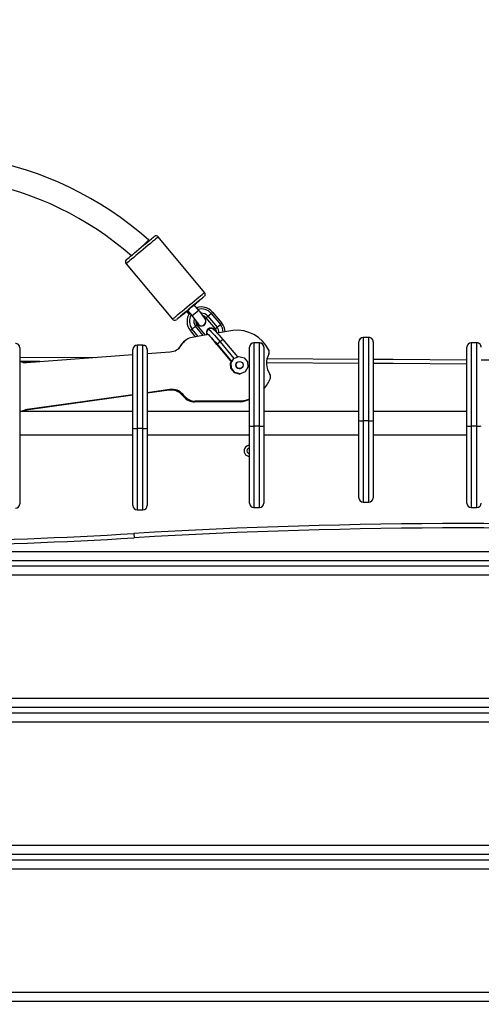
# Model space of a CAD drawing. Units: millimetres. Extents: x -196 to 1310, y 88 to 1012.
# Drawn here: x 597 to 629, y 562 to 630 of the extents above; entities that cross this region are included whole.
import ezdxf

# ---------------------------------------------------------------- set-up
doc = ezdxf.new("R2010")
doc.units = ezdxf.units.MM
doc.header["$MEASUREMENT"] = 0
doc.layers.add('VP-DIM', color=7, linetype='Continuous')
doc.layers.add('VP-EQ', color=7, linetype='Continuous', true_color=0x8a3492)
doc.styles.get("Standard").update_dxf_attribs({"font": 'arial.ttf'})
doc.dimstyles.get("Standard").update_dxf_attribs({"dimtxt": 14, "dimasz": 20, "dimexe": 20, "dimexo": 50, "dimgap": 20, "dimtad": 0, "dimdec": 0, "dimzin": 0, "dimdsep": 46, "dimtxsty": 'Standard', "dimcen": -0.09, "dimadec": 0, "dimazin": 0, "dimtfac": 1, "dimtdec": 4, "dimtofl": 0, "dimtmove": 0, "dimatfit": 3, "dimfxl": 70, "dimfxlon": 1, "dimtolj": 1, "dimtzin": 0, "dimarcsym": 0})

# ---------------------------------------------------------------- blocks, each defined once
blk = doc.blocks.new('*D252')
at = {"layer": 'Defpoints', "color": 0}
for p in [(411.304, 913.678), (954.232, 502.873), (411.304, 401.011)]:
    blk.add_point(p, dxfattribs=at)
at = {"layer": 'VP-DIM', "color": 0, "lineweight": -2}
for p, q in [((411.304, 843.678), (411.304, 933.678)), ((954.232, 843.678), (954.232, 933.678)), ((431.304, 913.678), (648.084, 913.678)), ((934.232, 913.678), (719.08, 913.678))]:
    blk.add_line(p, q, dxfattribs=at)
at = {"layer": 'VP-DIM', "color": 0}
for points in [[(431.304, 917.012), (431.304, 910.345), (411.304, 913.678)], [(934.232, 910.345), (934.232, 917.012), (954.232, 913.678)]]:
    blk.add_solid(points, dxfattribs=at)
at = {"layer": 'VP-DIM', "color": 0, "insert": (683.582, 913.678), "char_height": 14, "attachment_point": 5}
blk.add_mtext('\\A1;545', dxfattribs=at)
blk = doc.blocks.new('*D255')
at = {"layer": 'Defpoints', "color": 0}
for p in [(586.592, 616.751), (563.858, 240.068), (1214.382, 240.068)]:
    blk.add_point(p, dxfattribs=at)
at = {"layer": 'VP-DIM', "color": 0, "lineweight": -2}
for p, q in [((1144.382, 616.751), (1234.382, 616.751)), ((1214.382, 596.751), (1214.382, 468.645)), ((1214.382, 260.068), (1214.382, 397.817)), ((1144.382, 240.068), (1234.382, 240.068))]:
    blk.add_line(p, q, dxfattribs=at)
at = {"layer": 'VP-DIM', "color": 0}
for points in [[(1217.715, 596.751), (1211.048, 596.751), (1214.382, 616.751)], [(1211.048, 260.068), (1217.715, 260.068), (1214.382, 240.068)]]:
    blk.add_solid(points, dxfattribs=at)
at = {"layer": 'VP-DIM', "color": 0, "insert": (1214.382, 433.231), "char_height": 14, "attachment_point": 5, "rotation": 90}
blk.add_mtext('\\A1;380', dxfattribs=at)
blk = doc.blocks.new('*D257')
at = {"layer": 'Defpoints', "color": 0}
for p in [(589.613, 768.412), (1289.668, 768.412), (553.732, 88.409)]:
    blk.add_point(p, dxfattribs=at)
at = {"layer": 'VP-DIM', "color": 0, "lineweight": -2}
for p, q in [((1219.668, 768.412), (1309.668, 768.412)), ((1289.668, 748.412), (1289.668, 473.663)), ((1289.668, 108.409), (1289.668, 402.737)), ((1219.668, 88.409), (1309.668, 88.409))]:
    blk.add_line(p, q, dxfattribs=at)
at = {"layer": 'VP-DIM', "color": 0}
for points in [[(1293.001, 748.412), (1286.335, 748.412), (1289.668, 768.412)], [(1286.335, 108.409), (1293.001, 108.409), (1289.668, 88.409)]]:
    blk.add_solid(points, dxfattribs=at)
at = {"layer": 'VP-DIM', "color": 0, "insert": (1289.668, 438.2), "char_height": 14, "attachment_point": 5, "rotation": 90}
blk.add_mtext('\\A1;680', dxfattribs=at)
blk = doc.blocks.new('*D258')
at = {"layer": 'Defpoints', "color": 0}
for p in [(260.268, 992.312), (1105.268, 428.534), (260.268, 397.639)]:
    blk.add_point(p, dxfattribs=at)
at = {"layer": 'VP-DIM', "color": 0, "lineweight": -2}
for p, q in [((260.268, 922.312), (260.268, 1012.312)), ((1105.268, 922.312), (1105.268, 1012.312)), ((280.268, 992.312), (645.656, 992.312)), ((1085.268, 992.312), (716.666, 992.312))]:
    blk.add_line(p, q, dxfattribs=at)
at = {"layer": 'VP-DIM', "color": 0}
for points in [[(280.268, 995.645), (280.268, 988.978), (260.268, 992.312)], [(1085.268, 988.978), (1085.268, 995.645), (1105.268, 992.312)]]:
    blk.add_solid(points, dxfattribs=at)
at = {"layer": 'VP-DIM', "color": 0, "insert": (681.161, 992.312), "char_height": 14, "attachment_point": 5}
blk.add_mtext('\\A1;845', dxfattribs=at)
blk = doc.blocks.new('RB1208_')
at = {"color": 0, "linetype": 'Continuous', "lineweight": 25}
for p, q in [((1695.835, 554.426), (1692.631, 558.265)), ((1692.004, 558.002), (1691.965, 558.049)), ((1690.405, 556.407), (1693.608, 552.568)), ((1695.439, 553.184), (1695.118, 553.568)), ((1694.581, 553.119), (1694.749, 552.916)), ((1694.658, 553.184), (1694.978, 552.8)), ((1695.925, 552.678), (1696.054, 552.785)), ((1696.054, 552.785), (1696.284, 552.977)), ((1696.054, 552.785), (1696.695, 552.018)), ((1696.284, 552.977), (1696.384, 553.061)), ((1696.284, 552.977), (1696.924, 552.209)), ((1696.384, 553.061), (1697.025, 552.293)), ((1695.211, 552.083), (1694.982, 551.891)), ((1695.312, 552.166), (1695.211, 552.083)), ((1695.743, 551.446), (1695.211, 552.083)), ((1695.892, 551.471), (1695.312, 552.166)), ((1695.821, 552.181), (1695.822, 552.182)), ((1695.925, 552.678), (1696.565, 551.91)), ((1696.695, 552.018), (1696.924, 552.209)), ((1696.924, 552.209), (1697.025, 552.293)), ((1694.982, 551.891), (1694.853, 551.783)), ((1695.209, 551.356), (1694.853, 551.783)), ((1696.092, 551.506), (1694.968, 551.315)), ((1695.401, 551.388), (1694.982, 551.891)), ((1695.967, 551.603), (1696.053, 551.499)), ((1696.065, 551.887), (1696.062, 551.885)), ((1696.366, 551.935), (1696.071, 551.885)), ((1696.565, 551.91), (1696.695, 552.018)), ((1697.781, 551.792), (1696.715, 551.611)), ((1691.572, 550.78), (1691.172, 550.78)), ((1691.172, 550.78), (1691.172, 550.77)), ((1691.172, 550.77), (1691.172, 545.013)), ((1691.572, 550.77), (1691.172, 550.77)), ((1691.572, 550.77), (1691.572, 550.78)), ((1691.572, 545.013), (1691.572, 550.77)), ((1694.159, 550.703), (1694.256, 550.845)), ((1694.214, 550.75), (1694.159, 550.703)), ((1694.214, 550.75), (1694.311, 550.892)), ((1694.311, 550.892), (1694.256, 550.845)), ((1694.493, 551.095), (1694.438, 551.048)), ((1696.696, 550.845), (1696.679, 550.831)), ((1696.679, 550.831), (1697.694, 549.614)), ((1696.903, 551.017), (1696.696, 550.845)), ((1696.696, 550.845), (1697.711, 549.628)), ((1697.094, 551.177), (1696.903, 551.017)), ((1696.903, 551.017), (1697.864, 549.866)), ((1697.094, 551.177), (1698.106, 549.963)), ((1699.637, 550.943), (1699.237, 550.943)), ((1699.237, 550.943), (1699.237, 550.933)), ((1699.237, 550.933), (1699.237, 545.176)), ((1699.637, 550.933), (1699.237, 550.933)), ((1699.637, 550.933), (1699.637, 550.943)), ((1699.637, 545.176), (1699.637, 550.933)), ((1706.497, 551.009), (1706.497, 551.019)), ((1706.497, 545.575), (1706.497, 551.009)), ((1707.197, 551.319), (1706.797, 551.319)), ((1706.797, 551.319), (1706.797, 551.309)), ((1706.797, 551.309), (1706.797, 545.552)), ((1707.197, 551.309), (1706.797, 551.309)), ((1707.197, 551.309), (1707.197, 551.319)), ((1707.197, 545.552), (1707.197, 551.309)), ((1707.497, 551.019), (1707.497, 551.009)), ((1707.497, 551.009), (1707.497, 545.575)), ((1714.675, 550.945), (1714.275, 550.945)), ((1714.275, 550.945), (1714.275, 550.935)), ((1714.275, 550.935), (1714.275, 545.178)), ((1714.675, 550.935), (1714.275, 550.935)), ((1714.675, 550.935), (1714.675, 550.945)), ((1714.675, 545.178), (1714.675, 550.935)), ((1683.045, 550.604), (1683.045, 550.594)), ((1683.045, 550.594), (1683.045, 545.16)), ((1683.524, 549.577), (1690.872, 550.123)), ((1690.872, 550.47), (1690.872, 550.48)), ((1690.872, 545.036), (1690.872, 550.47)), ((1691.872, 550.48), (1691.872, 550.47)), ((1691.872, 550.47), (1691.872, 545.036)), ((1691.872, 550.197), (1693.464, 550.316)), ((1698.937, 550.633), (1698.937, 550.643)), ((1698.937, 545.199), (1698.937, 550.633)), ((1699.937, 550.643), (1699.937, 550.633)), ((1699.937, 550.633), (1699.937, 545.199)), ((1713.975, 550.635), (1713.975, 550.645)), ((1713.975, 545.201), (1713.975, 550.635)), ((1683.045, 549.949), (1688.285, 549.931)), ((1684.435, 549.644), (1683.072, 549.649)), ((1697.634, 549.525), (1697.692, 549.617)), ((1697.634, 549.525), (1697.667, 549.552)), ((1697.66, 549.155), (1697.634, 549.525)), ((1697.667, 549.552), (1697.864, 549.866)), ((1697.693, 549.183), (1697.667, 549.552)), ((1697.694, 549.614), (1697.711, 549.628)), ((1697.711, 549.628), (1697.864, 549.866)), ((1697.864, 549.866), (1698.207, 550.003)), ((1698.089, 549.597), (1698.087, 549.596)), ((1698.207, 550.003), (1698.567, 549.912)), ((1698.567, 549.912), (1698.804, 549.627)), ((1698.804, 549.627), (1698.829, 549.258)), ((1706.497, 549.52), (1700.121, 549.567)), ((1700.159, 549.867), (1706.497, 549.82)), ((1697.66, 549.155), (1697.693, 549.183)), ((1697.66, 549.155), (1697.897, 548.87)), ((1697.93, 548.898), (1697.693, 549.183)), ((1697.897, 548.87), (1697.93, 548.898)), ((1698.256, 548.779), (1697.897, 548.87)), ((1698.289, 548.807), (1697.93, 548.898)), ((1698.6, 548.917), (1698.256, 548.779)), ((1698.256, 548.779), (1698.289, 548.807)), ((1698.633, 548.944), (1698.289, 548.807)), ((1698.409, 549.214), (1698.411, 549.215)), ((1698.633, 548.944), (1698.6, 548.917)), ((1698.829, 549.258), (1698.633, 548.944)), ((1690.872, 547.312), (1683.501, 546.273)), ((1690.872, 547.351), (1683.556, 546.319)), ((1693.44, 547.713), (1691.872, 547.492)), ((1693.384, 547.666), (1691.872, 547.453)), ((1693.44, 547.713), (1693.384, 547.666)), ((1694.333, 547.379), (1694.278, 547.332)), ((1694.388, 547.206), (1694.278, 547.332)), ((1694.443, 547.253), (1694.333, 547.379)), ((1694.443, 547.253), (1694.388, 547.206)), ((1695.198, 546.909), (1695.143, 546.863)), ((1698.315, 546.864), (1695.143, 546.863)), ((1698.37, 546.911), (1695.198, 546.909)), ((1698.37, 546.911), (1698.315, 546.864)), ((1690.872, 546.184), (1683.045, 546.184)), ((1683.556, 546.319), (1683.501, 546.273)), ((1698.937, 546.184), (1691.872, 546.184)), ((1706.497, 546.184), (1699.937, 546.184)), ((1713.975, 546.184), (1707.497, 546.184)), ((1706.497, 540.231), (1706.497, 545.575)), ((1707.197, 545.552), (1706.797, 545.552)), ((1706.797, 545.552), (1706.797, 539.931)), ((1707.197, 539.931), (1707.197, 545.552)), ((1707.497, 545.575), (1707.497, 540.231)), ((1683.045, 545.16), (1683.045, 539.817)), ((1683.045, 544.584), (1690.872, 544.584)), ((1690.872, 539.692), (1690.872, 545.036)), ((1691.572, 545.013), (1691.172, 545.013)), ((1691.172, 545.013), (1691.172, 539.392)), ((1691.572, 539.392), (1691.572, 545.013)), ((1691.872, 545.036), (1691.872, 539.692)), ((1691.872, 544.584), (1698.937, 544.584)), ((1698.937, 539.855), (1698.937, 545.199)), ((1699.637, 545.176), (1699.237, 545.176)), ((1699.237, 545.176), (1699.237, 539.555)), ((1699.637, 539.555), (1699.637, 545.176)), ((1699.937, 545.199), (1699.937, 539.855)), ((1699.937, 544.584), (1706.497, 544.584)), ((1707.497, 544.584), (1713.975, 544.584)), ((1713.975, 539.857), (1713.975, 545.201)), ((1714.675, 545.178), (1714.275, 545.178)), ((1714.275, 545.178), (1714.275, 539.557)), ((1714.675, 539.557), (1714.675, 545.178)), ((1706.797, 539.931), (1707.197, 539.931)), ((1691.172, 539.392), (1691.572, 539.392)), ((1699.237, 539.555), (1699.637, 539.555)), ((1714.275, 539.557), (1714.675, 539.557)), ((1690.943, 537.755), (1690.961, 537.456)), ((1657.524, 536.518), (1740.35, 536.518)), ((1739.7, 535.868), (1658.174, 535.868)), ((1658.737, 535.533), (1739.137, 535.533)), ((1738.787, 534.883), (1659.087, 534.883)), ((1659.087, 526.383), (1738.787, 526.383)), ((1739.137, 525.733), (1658.737, 525.733)), ((1658.737, 525.363), (1739.137, 525.363)), ((1738.787, 524.713), (1659.087, 524.713)), ((1659.087, 516.213), (1738.787, 516.213)), ((1739.137, 515.563), (1658.737, 515.563)), ((1658.737, 515.193), (1739.137, 515.193)), ((1738.787, 514.543), (1659.087, 514.543)), ((1659.087, 506.043), (1738.787, 506.043)), ((1739.137, 505.393), (1658.737, 505.393))]:
    blk.add_line(p, q, dxfattribs=at)
at = {"color": 0, "linetype": 'Continuous', "lineweight": 25, "flags": 128}
for points in [[(1691.459, 557.547), (1691.619, 557.682), (1691.774, 557.81), (1691.917, 557.93), (1692.045, 558.036), (1692.154, 558.127), (1692.241, 558.2), (1692.304, 558.252), (1692.34, 558.282), (1692.349, 558.29)], [(1692.631, 558.265), (1692.627, 558.262), (1692.599, 558.238), (1692.544, 558.192), (1692.463, 558.125), (1692.36, 558.039), (1692.235, 557.935), (1692.093, 557.816), (1691.937, 557.686), (1691.77, 557.547), (1691.598, 557.403)], [(1690.43, 556.689), (1690.436, 556.694), (1690.468, 556.721), (1690.527, 556.77), (1690.611, 556.84), (1690.717, 556.928), (1690.842, 557.033), (1690.983, 557.15), (1691.136, 557.278), (1691.296, 557.412), (1691.459, 557.547)], [(1691.477, 557.562), (1691.48, 557.565), (1691.663, 557.745), (1691.815, 557.896), (1691.919, 558.001), (1691.963, 558.048), (1691.959, 558.045)], [(1691.598, 557.403), (1691.423, 557.257), (1691.251, 557.114), (1691.085, 556.975), (1690.93, 556.846), (1690.789, 556.728), (1690.666, 556.626), (1690.565, 556.541), (1690.486, 556.475), (1690.434, 556.431), (1690.407, 556.409), (1690.405, 556.407)], [(1694.801, 553.564), (1694.974, 553.708), (1695.14, 553.847), (1695.297, 553.977), (1695.439, 554.096), (1695.563, 554.2), (1695.667, 554.286), (1695.747, 554.353), (1695.802, 554.399), (1695.831, 554.423), (1695.835, 554.426)], [(1695.119, 553.568), (1695.181, 553.619), (1695.328, 553.743), (1695.462, 553.854), (1695.578, 553.951), (1695.673, 554.03), (1695.745, 554.09), (1695.79, 554.128), (1695.809, 554.144), (1695.8, 554.136), (1695.763, 554.106), (1695.701, 554.054), (1695.614, 553.981), (1695.504, 553.89), (1695.376, 553.784), (1695.233, 553.664), (1695.079, 553.535), (1694.918, 553.401)], [(1693.608, 552.568), (1693.611, 552.57), (1693.637, 552.592), (1693.69, 552.636), (1693.768, 552.702), (1693.87, 552.787), (1693.993, 552.889), (1694.133, 553.007), (1694.288, 553.136), (1694.454, 553.275), (1694.627, 553.418), (1694.801, 553.564)], [(1694.274, 552.863), (1694.253, 552.845), (1694.259, 552.851), (1694.293, 552.879), (1694.353, 552.929), (1694.435, 552.998), (1694.537, 553.083), (1694.654, 553.18), (1694.78, 553.286), (1694.91, 553.394), (1695.038, 553.501), (1695.159, 553.602), (1695.266, 553.691), (1695.355, 553.766), (1695.422, 553.822), (1695.465, 553.857), (1695.48, 553.87), (1695.468, 553.86), (1695.429, 553.827)], [(1695.119, 553.568), (1695.205, 553.639), (1695.304, 553.722), (1695.382, 553.788), (1695.435, 553.832), (1695.461, 553.854), (1695.459, 553.852), (1695.427, 553.826), (1695.369, 553.777), (1695.287, 553.708), (1695.184, 553.623), (1695.118, 553.568)], [(1695.425, 553.824), (1695.446, 553.841), (1695.44, 553.836), (1695.406, 553.807), (1695.346, 553.758), (1695.264, 553.689), (1695.162, 553.604), (1695.119, 553.568)], [(1695.429, 553.827), (1695.427, 553.825), (1695.425, 553.823), (1695.423, 553.822), (1695.423, 553.822), (1695.423, 553.821), (1695.423, 553.822), (1695.424, 553.823), (1695.425, 553.824)], [(1694.918, 553.401), (1694.756, 553.265), (1694.596, 553.132), (1694.443, 553.004), (1694.302, 552.887), (1694.176, 552.782), (1694.07, 552.694), (1693.987, 552.624), (1693.928, 552.575), (1693.896, 552.548), (1693.891, 552.544), (1693.914, 552.563), (1693.964, 552.604), (1694.039, 552.667), (1694.137, 552.749), (1694.256, 552.848), (1694.392, 552.961), (1694.542, 553.086), (1694.581, 553.119)], [(1694.581, 553.119), (1694.54, 553.085), (1694.433, 552.996), (1694.344, 552.921), (1694.277, 552.865), (1694.234, 552.83), (1694.219, 552.817), (1694.231, 552.827), (1694.27, 552.86)], [(1694.663, 553.188), (1694.551, 553.094), (1694.442, 553.004), (1694.353, 552.929), (1694.287, 552.874), (1694.247, 552.841), (1694.235, 552.831), (1694.252, 552.845), (1694.297, 552.882), (1694.368, 552.942), (1694.462, 553.019), (1694.573, 553.112), (1694.581, 553.119)], [(1694.27, 552.86), (1694.272, 552.862), (1694.274, 552.863), (1694.276, 552.864), (1694.276, 552.865), (1694.276, 552.865), (1694.276, 552.865), (1694.275, 552.864), (1694.274, 552.863)], [(1694.978, 552.8), (1695.026, 552.742), (1695.114, 552.633), (1695.194, 552.531), (1695.26, 552.442), (1695.309, 552.372), (1695.334, 552.334), (1695.342, 552.321), (1695.341, 552.321)], [(1695.838, 552.223), (1695.876, 552.268), (1695.908, 552.342), (1695.92, 552.412), (1695.917, 552.473), (1695.905, 552.523), (1695.889, 552.566), (1695.868, 552.61), (1695.827, 552.677), (1695.769, 552.762), (1695.7, 552.856), (1695.615, 552.967), (1695.522, 553.083), (1695.439, 553.184)], [(1696.07, 551.884), (1695.999, 551.691), (1695.967, 551.603)], [(1695.967, 551.603), (1695.993, 551.594), (1696.044, 551.554), (1696.117, 551.487), (1696.209, 551.394), (1696.317, 551.278), (1696.438, 551.145), (1696.565, 550.999), (1696.696, 550.845)], [(1696.07, 551.884), (1696.095, 551.877), (1696.142, 551.842), (1696.21, 551.782), (1696.297, 551.697), (1696.399, 551.59), (1696.514, 551.465), (1696.639, 551.325), (1696.77, 551.175), (1696.903, 551.017)], [(1696.366, 551.935), (1696.391, 551.926), (1696.442, 551.886), (1696.515, 551.819), (1696.607, 551.726), (1696.715, 551.61), (1696.836, 551.477), (1696.963, 551.331), (1697.094, 551.177)], [(1707.497, 549.812), (1708.874, 549.8), (1713.975, 549.753)], [(1713.975, 549.453), (1708.871, 549.5), (1707.497, 549.512)], [(1698.937, 547.048), (1698.666, 546.964), (1698.37, 546.911)], [(1683.208, 546.184), (1683.347, 546.239), (1683.501, 546.273)]]:
    blk.add_lwpolyline(points, dxfattribs=at)
at = {"color": 0, "linetype": 'Continuous', "lineweight": 25}
blk.add_circle((1698.25, 549.406), 0.25, dxfattribs=at)
for centre, radius, start, end in [((1676.181, 540.264), 23.777, 48.41621, 111.19112), ((1676.187, 540.298), 22.143, 48.80571, 109.76613), ((1692.477, 558.14), 0.197, 38.35236, 125.23693), ((1690.541, 556.537), 0.186, 134.32633, 224.14976), ((1695.685, 554.297), 0.196, 315.29963, 40.42078), ((1695.619, 552.424), 0.999, 144.41794, 219.9045), ((1695.633, 552.436), 0.85, 148.37692, 219.9006), ((1891.598, 317.645), 306.524, 129.78793, 129.90008), ((1695.616, 552.421), 1, 39.80476, 109.17421), ((1695.631, 552.433), 0.85, 39.80666, 106.7107), ((1695.631, 552.433), 0.551, 39.82475, 92.1952), ((1695.617, 552.421), 0.401, 39.83946, 70.60068), ((1693.762, 552.689), 0.194, 218.30974, 302.34345), ((1695.634, 552.435), 0.55, 160.26908, 219.87621), ((1695.619, 552.423), 0.4, 170.90522, 219.86473), ((1696.255, 553.278), 1.374, 221.81446, 230.84532), ((1695.618, 552.422), 0.315, 191.05871, 309.72438), ((1695.619, 552.423), 0.315, 191.75638, 309.7247), ((1695.613, 552.409), 0.286, 198.51415, 265.58259), ((1695.623, 552.403), 0.28, 263.40589, 320.0478), ((1695.619, 552.422), 0.315, 309.9254, 33.74502), ((1696.271, 551.664), 0.851, 1.10559, 39.85423), ((1696.256, 551.651), 1.002, 2.96041, 39.85354), ((1696.258, 551.654), 0.303, 130.15644, 212.66177), ((1696.26, 551.656), 0.303, 32.73031, 213.01976), ((1696.258, 551.653), 0.401, 2.76551, 39.85336), ((1696.272, 551.665), 0.551, 356.30617, 39.85604), ((1698.068, 549.346), 2.463, 26.46981, 96.70735), ((1682.745, 550.604), 0.3, 0, 90), ((1682.745, 550.594), 0.3, 0.01061, 90.01061), ((1691.172, 550.48), 0.3, 90, 180), ((1691.172, 550.47), 0.3, 89.98939, 179.98939), ((1691.572, 550.48), 0.3, 0, 90), ((1691.572, 550.47), 0.3, 0.01061, 90.01061), ((1693.39, 551.308), 0.995, 274.23618, 325.87095), ((1693.336, 551.261), 0.995, 312.17697, 325.87658), ((1695.079, 550.287), 0.995, 130.10257, 145.87659), ((1695.134, 550.333), 0.995, 99.62644, 145.87355), ((1691.019, 546.164), 7.336, 39.50473, 43.87365), ((1699.237, 550.643), 0.3, 90, 180), ((1699.237, 550.633), 0.3, 89.98939, 179.98939), ((1699.637, 550.643), 0.3, 0, 90), ((1699.637, 550.633), 0.3, 0.01061, 90.01061), ((1706.797, 551.019), 0.3, 90, 180), ((1706.797, 551.009), 0.3, 89.98939, 179.98939), ((1707.197, 551.019), 0.3, 0, 90), ((1707.197, 551.009), 0.3, 0.01061, 90.01061), ((1714.275, 550.645), 0.3, 90, 180), ((1714.275, 550.635), 0.3, 89.98939, 179.98939), ((1714.675, 550.645), 0.3, 0, 90), ((1714.675, 550.635), 0.3, 0.01061, 90.01061), ((1701.515, 549.542), 1.394, 153.03401, 213.4843), ((1700.005, 550.31), 0.3, 333.02613, 26.52366), ((1683.45, 550.573), 0.999, 246.07215, 274.24158), ((1698.249, 549.405), 0.25, 130.2022, 310.00189), ((1670.252, -3922.524), 4472.491, 89.154217, 89.427057), ((1700.102, 548.607), 0.3, 340.00894, 33.47579), ((1698.082, 549.343), 2.45, 319.22068, 339.98222), ((1693.524, 546.675), 1.001, 41.04574, 97.99179), ((1693.579, 546.722), 1.001, 41.04574, 97.99179), ((1695.143, 547.864), 1.001, 221.0541, 270.00786), ((1695.198, 547.91), 1.001, 221.0541, 270.00786), ((1698.027, 549.298), 2.451, 276.74683, 291.79001), ((1683.695, 545.333), 0.996, 98.01951, 121.32551), ((1706.706, 546.321), 0.775, 254.40506, 276.79472), ((1707.289, 546.321), 0.775, 263.20528, 285.59494), ((1691.08, 545.782), 0.775, 254.40506, 276.79472), ((1691.664, 545.782), 0.775, 263.20528, 285.59494), ((1699.145, 545.945), 0.775, 254.40506, 276.79472), ((1699.729, 545.945), 0.775, 263.20528, 285.59494), ((1714.183, 545.947), 0.775, 254.40506, 276.79472), ((1714.767, 545.947), 0.775, 263.20528, 285.59494), ((1698.937, 543.471), 0.375, 90, 270.00069), ((1698.937, 543.471), 0.175, 90, 270.00147), ((1682.745, 539.817), 0.3, 270, 0), ((1699.237, 539.855), 0.3, 180, 270), ((1699.637, 539.855), 0.3, 270, 0), ((1706.797, 540.231), 0.3, 180, 270), ((1707.197, 540.231), 0.3, 270, 0), ((1714.275, 539.857), 0.3, 180, 270), ((1714.675, 539.857), 0.3, 270, 0), ((1691.172, 539.692), 0.3, 180, 270), ((1691.572, 539.692), 0.3, 270, 0), ((1713.72, 159.655), 378.786, 86.55256, 93.44744), ((1713.72, 159.655), 378.486, 86.55256, 93.44744), ((1671.681, 857.494), 320.618, 268.17187, 273.44744), ((1671.681, 857.494), 320.318, 268.17187, 273.44744)]:
    blk.add_arc(centre, radius, start, end, dxfattribs=at)
blk = doc.blocks.new('RB1208_2D')
at = {"layer": 'VP-EQ', "color": 0}
blk.add_blockref('RB1208_', (-1085.57, 56.859), dxfattribs=at)

msp = doc.modelspace()

# ---------------------------------------------------------------- block references
at = {"layer": 'VP-EQ', "color": 0}
msp.add_blockref('RB1208_2D', (0, 0), dxfattribs=at)

# ---------------------------------------------------------------- dimensions: what is measured, and where the dimension line sits
at = {"layer": 'VP-DIM', "color": 0}
dim = msp.add_linear_dim(base=(260.268, 992.312), p1=(1105.268, 428.534), p2=(260.268, 397.639), dimstyle='Standard', dxfattribs=at)
dim.commit()
dim.dimension.update_dxf_attribs({"geometry": '*D258', "text_midpoint": (681.161, 992.312), "dimtype": 160})
dim = msp.add_linear_dim(base=(411.304, 913.678), p1=(954.232, 502.873), p2=(411.304, 401.011), text='545', dimstyle='Standard', dxfattribs=at)
dim.commit()
dim.dimension.update_dxf_attribs({"geometry": '*D252', "text_midpoint": (683.582, 913.678), "dimtype": 160})
dim = msp.add_linear_dim(base=(1289.668, 768.412), p1=(553.732, 88.409), p2=(589.613, 768.412), angle=90, dimstyle='Standard', dxfattribs=at)
dim.commit()
dim.dimension.update_dxf_attribs({"geometry": '*D257', "text_midpoint": (1289.668, 438.2), "dimtype": 160})
dim = msp.add_linear_dim(base=(1214.382, 240.068), p1=(586.592, 616.751), p2=(563.858, 240.068), angle=90, text='380', dimstyle='Standard', dxfattribs=at)
dim.commit()
dim.dimension.update_dxf_attribs({"geometry": '*D255', "text_midpoint": (1214.382, 433.231), "dimtype": 160})

doc.saveas('drawing.dxf')
